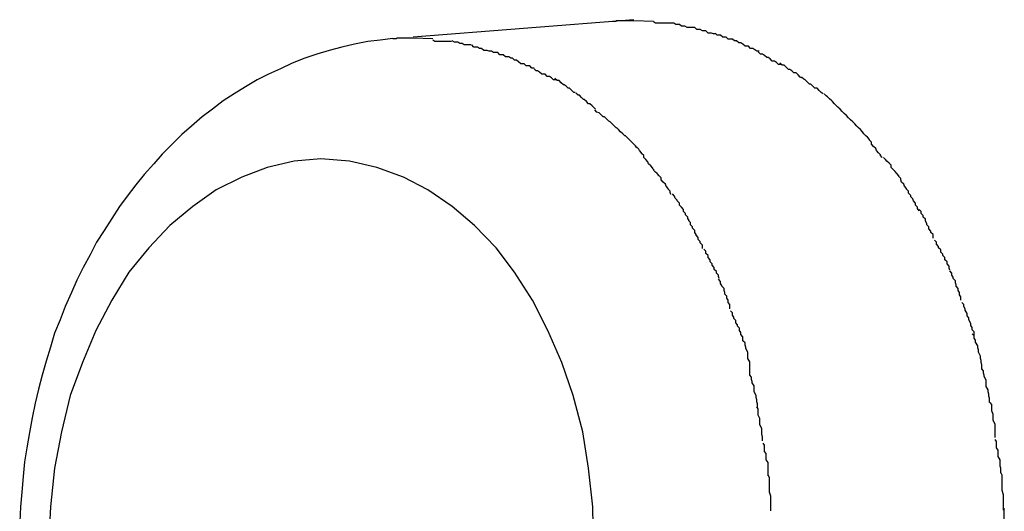
# Model space of a CAD drawing. Extents: x -64 to 64, y -57 to 57.
# Drawn here: x -17 to -17, y 33 to 33 of the extents above; entities that cross this region are included whole.
import ezdxf

# ---------------------------------------------------------------- set-up
doc = ezdxf.new("R2010")
doc.units = 0
doc.layers.get('0').update_dxf_attribs({"linetype": 'CONTINUOUS'})

msp = doc.modelspace()

# ---------------------------------------------------------------- linework, layer by layer
at = {"color": 0}
for points in [[(-17.1362, 32.6978), (-17.1678, 32.6953)], [(-17.1392, 32.6976), (-17.1391, 32.6976), (-17.1389, 32.6976), (-17.1388, 32.6976), (-17.1388, 32.6976), (-17.1387, 32.6977), (-17.1386, 32.6977), (-17.1385, 32.6977), (-17.1383, 32.6977), (-17.1383, 32.6977), (-17.1382, 32.6977), (-17.1381, 32.6977), (-17.138, 32.6977), (-17.1378, 32.6977), (-17.1378, 32.6977), (-17.1377, 32.6977), (-17.1376, 32.6977), (-17.1375, 32.6977), (-17.1374, 32.6977), (-17.1373, 32.6977), (-17.1372, 32.6977), (-17.1371, 32.6977), (-17.137, 32.6977), (-17.1369, 32.6977), (-17.1368, 32.6977), (-17.1367, 32.6977), (-17.1366, 32.6977), (-17.1364, 32.6977), (-17.1362, 32.6977)], [(-17.1362, 32.6977), (-17.1334, 32.6976)], [(-17.1305, 32.6973), (-17.1305, 32.6973), (-17.1305, 32.6973), (-17.1308, 32.6973), (-17.1308, 32.6973), (-17.1311, 32.6973), (-17.1311, 32.6973), (-17.1314, 32.6973), (-17.1316, 32.6973), (-17.1319, 32.6973), (-17.1319, 32.6973), (-17.1322, 32.6973), (-17.1323, 32.6973), (-17.1326, 32.6973), (-17.1326, 32.6973), (-17.1329, 32.6973), (-17.1331, 32.6973), (-17.1334, 32.6975)], [(-17.1305, 32.6973), (-17.1305, 32.6973), (-17.1305, 32.6973), (-17.1308, 32.6973), (-17.1308, 32.6973), (-17.1311, 32.6973), (-17.1311, 32.6973), (-17.1314, 32.6973), (-17.1316, 32.6973), (-17.1319, 32.6973), (-17.1319, 32.6973), (-17.1322, 32.6973), (-17.1323, 32.6973), (-17.1326, 32.6973), (-17.1326, 32.6973), (-17.1329, 32.6973), (-17.1331, 32.6973), (-17.1334, 32.6975)], [(-17.1275, 32.6967), (-17.1275, 32.6967), (-17.1275, 32.6967), (-17.1277, 32.6967), (-17.1277, 32.6967), (-17.128, 32.6967), (-17.128, 32.6967), (-17.1283, 32.6967), (-17.1286, 32.6967), (-17.1289, 32.6969), (-17.1289, 32.6969), (-17.1292, 32.6969), (-17.1294, 32.6969), (-17.1297, 32.6971), (-17.1297, 32.6971), (-17.13, 32.6971), (-17.1302, 32.6971), (-17.1305, 32.6973)], [(-17.1275, 32.6967), (-17.1275, 32.6967), (-17.1275, 32.6967), (-17.1277, 32.6967), (-17.1277, 32.6967), (-17.128, 32.6967), (-17.128, 32.6967), (-17.1283, 32.6967), (-17.1286, 32.6967), (-17.1289, 32.6969), (-17.1289, 32.6969), (-17.1292, 32.6969), (-17.1294, 32.6969), (-17.1297, 32.6971), (-17.1297, 32.6971), (-17.13, 32.6971), (-17.1302, 32.6971), (-17.1305, 32.6973)], [(-17.1245, 32.6958), (-17.1245, 32.6958), (-17.1245, 32.6958), (-17.1248, 32.6958), (-17.1248, 32.6958), (-17.1251, 32.6959), (-17.1251, 32.6959), (-17.1254, 32.6959), (-17.1256, 32.6959), (-17.1259, 32.6962), (-17.1259, 32.6962), (-17.1262, 32.6962), (-17.1264, 32.6962), (-17.1267, 32.6964), (-17.1267, 32.6964), (-17.127, 32.6964), (-17.1272, 32.6964), (-17.1275, 32.6967)], [(-17.1245, 32.6958), (-17.1245, 32.6958), (-17.1245, 32.6958), (-17.1248, 32.6958), (-17.1248, 32.6958), (-17.1251, 32.6959), (-17.1251, 32.6959), (-17.1254, 32.6959), (-17.1256, 32.6959), (-17.1259, 32.6962), (-17.1259, 32.6962), (-17.1262, 32.6962), (-17.1264, 32.6962), (-17.1267, 32.6964), (-17.1267, 32.6964), (-17.127, 32.6964), (-17.1272, 32.6964), (-17.1275, 32.6967)], [(-17.1215, 32.6948), (-17.1215, 32.6948), (-17.1215, 32.6948), (-17.1218, 32.6948), (-17.1218, 32.6948), (-17.1221, 32.695), (-17.1221, 32.695), (-17.1224, 32.695), (-17.1227, 32.695), (-17.123, 32.6953), (-17.123, 32.6953), (-17.1233, 32.6953), (-17.1235, 32.6953), (-17.1238, 32.6956), (-17.1238, 32.6956), (-17.1241, 32.6956), (-17.1243, 32.6956), (-17.1246, 32.6959)], [(-17.1215, 32.6948), (-17.1215, 32.6948), (-17.1215, 32.6948), (-17.1218, 32.6948), (-17.1218, 32.6948), (-17.1221, 32.695), (-17.1221, 32.695), (-17.1224, 32.695), (-17.1227, 32.695), (-17.123, 32.6953), (-17.123, 32.6953), (-17.1233, 32.6953), (-17.1235, 32.6953), (-17.1238, 32.6956), (-17.1238, 32.6956), (-17.1241, 32.6956), (-17.1243, 32.6956), (-17.1246, 32.6959)], [(-17.1707, 32.6951), (-17.1725, 32.6949), (-17.1743, 32.6947), (-17.1762, 32.6943), (-17.178, 32.6939), (-17.1798, 32.6934), (-17.1816, 32.6929), (-17.1833, 32.6923), (-17.1851, 32.6916), (-17.1868, 32.6908), (-17.1885, 32.69), (-17.1901, 32.6892), (-17.1918, 32.6882), (-17.1934, 32.6872), (-17.195, 32.6862), (-17.1965, 32.685), (-17.198, 32.6839), (-17.1995, 32.6826), (-17.2009, 32.6814), (-17.2023, 32.68), (-17.2037, 32.6786), (-17.2049, 32.6772), (-17.2063, 32.6757), (-17.2075, 32.6742), (-17.2087, 32.6726), (-17.2098, 32.6711), (-17.2109, 32.6694), (-17.212, 32.6677), (-17.2131, 32.666), (-17.214, 32.6642), (-17.215, 32.6624), (-17.2159, 32.6606), (-17.2167, 32.6588), (-17.2176, 32.6568), (-17.2183, 32.6549), (-17.2191, 32.653), (-17.2197, 32.651), (-17.2203, 32.649), (-17.2209, 32.647), (-17.2214, 32.645), (-17.2219, 32.643), (-17.2223, 32.6409), (-17.2227, 32.6388), (-17.2231, 32.6366), (-17.2234, 32.6346), (-17.2236, 32.6325), (-17.2238, 32.6303), (-17.224, 32.6282), (-17.2241, 32.6261)], [(-17.1707, 32.6951), (-17.1706, 32.6951), (-17.1704, 32.6951), (-17.1704, 32.6951), (-17.1703, 32.6951), (-17.1702, 32.6951), (-17.1701, 32.6952), (-17.17, 32.6952), (-17.1699, 32.6952), (-17.1698, 32.6952), (-17.1697, 32.6952), (-17.1696, 32.6952), (-17.1695, 32.6952), (-17.1694, 32.6952), (-17.1693, 32.6952), (-17.1692, 32.6952), (-17.1691, 32.6952), (-17.169, 32.6952), (-17.1689, 32.6952), (-17.1689, 32.6952), (-17.1687, 32.6952), (-17.1686, 32.6952), (-17.1685, 32.6952), (-17.1684, 32.6952), (-17.1684, 32.6952), (-17.1683, 32.6952), (-17.1682, 32.6952), (-17.168, 32.6952), (-17.1678, 32.6952)], [(-17.1678, 32.6952), (-17.165, 32.6951)], [(-17.1623, 32.6947), (-17.1623, 32.6947), (-17.1623, 32.6947), (-17.1625, 32.6947), (-17.1625, 32.6947), (-17.1628, 32.6947), (-17.1628, 32.6947), (-17.1631, 32.6947), (-17.1633, 32.6947), (-17.1636, 32.6947), (-17.1636, 32.6947), (-17.1639, 32.6947), (-17.1639, 32.6947), (-17.1642, 32.6947), (-17.1642, 32.6947), (-17.1645, 32.6947), (-17.1647, 32.6947), (-17.165, 32.6949)], [(-17.1623, 32.6947), (-17.1623, 32.6947), (-17.1623, 32.6947), (-17.1625, 32.6947), (-17.1625, 32.6947), (-17.1628, 32.6947), (-17.1628, 32.6947), (-17.1631, 32.6947), (-17.1633, 32.6947), (-17.1636, 32.6947), (-17.1636, 32.6947), (-17.1639, 32.6947), (-17.1639, 32.6947), (-17.1642, 32.6947), (-17.1642, 32.6947), (-17.1645, 32.6947), (-17.1647, 32.6947), (-17.165, 32.6949)], [(-17.1595, 32.6942), (-17.1595, 32.6942), (-17.1595, 32.6942), (-17.1597, 32.6942), (-17.1597, 32.6942), (-17.16, 32.6942), (-17.16, 32.6942), (-17.1603, 32.6942), (-17.1605, 32.6942), (-17.1608, 32.6944), (-17.1608, 32.6944), (-17.1611, 32.6944), (-17.1611, 32.6944), (-17.1614, 32.6946), (-17.1614, 32.6946), (-17.1617, 32.6946), (-17.1619, 32.6946), (-17.1622, 32.6948)], [(-17.1595, 32.6942), (-17.1595, 32.6942), (-17.1595, 32.6942), (-17.1597, 32.6942), (-17.1597, 32.6942), (-17.16, 32.6942), (-17.16, 32.6942), (-17.1603, 32.6942), (-17.1605, 32.6942), (-17.1608, 32.6944), (-17.1608, 32.6944), (-17.1611, 32.6944), (-17.1611, 32.6944), (-17.1614, 32.6946), (-17.1614, 32.6946), (-17.1617, 32.6946), (-17.1619, 32.6946), (-17.1622, 32.6948)], [(-17.1183, 32.6933), (-17.1183, 32.6933), (-17.1183, 32.6933), (-17.1186, 32.6933), (-17.1186, 32.6933), (-17.1189, 32.6935), (-17.1189, 32.6935), (-17.1192, 32.6937), (-17.1195, 32.6937), (-17.1198, 32.694), (-17.1198, 32.694), (-17.1201, 32.694), (-17.1203, 32.694), (-17.1206, 32.6943), (-17.1206, 32.6943), (-17.1209, 32.6945), (-17.1212, 32.6945), (-17.1215, 32.6948)], [(-17.1183, 32.6933), (-17.1183, 32.6933), (-17.1183, 32.6933), (-17.1186, 32.6933), (-17.1186, 32.6933), (-17.1189, 32.6935), (-17.1189, 32.6935), (-17.1192, 32.6937), (-17.1195, 32.6937), (-17.1198, 32.694), (-17.1198, 32.694), (-17.1201, 32.694), (-17.1203, 32.694), (-17.1206, 32.6943), (-17.1206, 32.6943), (-17.1209, 32.6945), (-17.1212, 32.6945), (-17.1215, 32.6948)], [(-17.1566, 32.6933), (-17.1566, 32.6933), (-17.1566, 32.6933), (-17.1569, 32.6933), (-17.1569, 32.6933), (-17.1572, 32.6934), (-17.1572, 32.6934), (-17.1575, 32.6934), (-17.1577, 32.6934), (-17.158, 32.6937), (-17.158, 32.6937), (-17.1583, 32.6937), (-17.1583, 32.6937), (-17.1586, 32.6939), (-17.1586, 32.6939), (-17.1589, 32.6939), (-17.1591, 32.6939), (-17.1594, 32.6942)], [(-17.1566, 32.6933), (-17.1566, 32.6933), (-17.1566, 32.6933), (-17.1569, 32.6933), (-17.1569, 32.6933), (-17.1572, 32.6934), (-17.1572, 32.6934), (-17.1575, 32.6934), (-17.1577, 32.6934), (-17.158, 32.6937), (-17.158, 32.6937), (-17.1583, 32.6937), (-17.1583, 32.6937), (-17.1586, 32.6939), (-17.1586, 32.6939), (-17.1589, 32.6939), (-17.1591, 32.6939), (-17.1594, 32.6942)], [(-17.1536, 32.6923), (-17.1536, 32.6923), (-17.1536, 32.6923), (-17.1538, 32.6923), (-17.1538, 32.6923), (-17.1541, 32.6925), (-17.1541, 32.6925), (-17.1544, 32.6925), (-17.1546, 32.6925), (-17.1549, 32.6928), (-17.1549, 32.6928), (-17.1552, 32.6928), (-17.1554, 32.6928), (-17.1557, 32.6931), (-17.1557, 32.6931), (-17.156, 32.6931), (-17.1563, 32.6931), (-17.1566, 32.6933)], [(-17.1536, 32.6923), (-17.1536, 32.6923), (-17.1536, 32.6923), (-17.1538, 32.6923), (-17.1538, 32.6923), (-17.1541, 32.6925), (-17.1541, 32.6925), (-17.1544, 32.6925), (-17.1546, 32.6925), (-17.1549, 32.6928), (-17.1549, 32.6928), (-17.1552, 32.6928), (-17.1554, 32.6928), (-17.1557, 32.6931), (-17.1557, 32.6931), (-17.156, 32.6931), (-17.1563, 32.6931), (-17.1566, 32.6933)], [(-17.1152, 32.6914), (-17.1152, 32.6914), (-17.1152, 32.6914), (-17.1155, 32.6914), (-17.1155, 32.6914), (-17.1158, 32.6917), (-17.1158, 32.6917), (-17.1161, 32.6919), (-17.1164, 32.6919), (-17.1167, 32.6922), (-17.1167, 32.6922), (-17.117, 32.6924), (-17.1172, 32.6924), (-17.1175, 32.6927), (-17.1175, 32.6927), (-17.1178, 32.6929), (-17.1181, 32.6929), (-17.1184, 32.6932)], [(-17.1152, 32.6914), (-17.1152, 32.6914), (-17.1152, 32.6914), (-17.1155, 32.6914), (-17.1155, 32.6914), (-17.1158, 32.6917), (-17.1158, 32.6917), (-17.1161, 32.6919), (-17.1164, 32.6919), (-17.1167, 32.6922), (-17.1167, 32.6922), (-17.117, 32.6924), (-17.1172, 32.6924), (-17.1175, 32.6927), (-17.1175, 32.6927), (-17.1178, 32.6929), (-17.1181, 32.6929), (-17.1184, 32.6932)], [(-17.1505, 32.6909), (-17.1505, 32.6909), (-17.1505, 32.6909), (-17.1508, 32.6909), (-17.1508, 32.6909), (-17.1511, 32.6912), (-17.1511, 32.6912), (-17.1514, 32.6912), (-17.1516, 32.6912), (-17.1519, 32.6915), (-17.1519, 32.6915), (-17.1522, 32.6915), (-17.1524, 32.6915), (-17.1527, 32.6918), (-17.1527, 32.6918), (-17.153, 32.692), (-17.1533, 32.692), (-17.1536, 32.6923)], [(-17.1505, 32.6909), (-17.1505, 32.6909), (-17.1505, 32.6909), (-17.1508, 32.6909), (-17.1508, 32.6909), (-17.1511, 32.6912), (-17.1511, 32.6912), (-17.1514, 32.6912), (-17.1516, 32.6912), (-17.1519, 32.6915), (-17.1519, 32.6915), (-17.1522, 32.6915), (-17.1524, 32.6915), (-17.1527, 32.6918), (-17.1527, 32.6918), (-17.153, 32.692), (-17.1533, 32.692), (-17.1536, 32.6923)], [(-17.1474, 32.6892), (-17.1474, 32.6892), (-17.1474, 32.6892), (-17.1477, 32.6892), (-17.1477, 32.6892), (-17.148, 32.6895), (-17.148, 32.6895), (-17.1483, 32.6897), (-17.1486, 32.6897), (-17.1489, 32.69), (-17.1489, 32.69), (-17.1492, 32.69), (-17.1494, 32.69), (-17.1497, 32.6903), (-17.1497, 32.6903), (-17.15, 32.6905), (-17.1502, 32.6905), (-17.1505, 32.6908)], [(-17.1474, 32.6892), (-17.1474, 32.6892), (-17.1474, 32.6892), (-17.1477, 32.6892), (-17.1477, 32.6892), (-17.148, 32.6895), (-17.148, 32.6895), (-17.1483, 32.6897), (-17.1486, 32.6897), (-17.1489, 32.69), (-17.1489, 32.69), (-17.1492, 32.69), (-17.1494, 32.69), (-17.1497, 32.6903), (-17.1497, 32.6903), (-17.15, 32.6905), (-17.1502, 32.6905), (-17.1505, 32.6908)], [(-17.1122, 32.6895), (-17.1122, 32.6895), (-17.1122, 32.6895), (-17.1124, 32.6896), (-17.1124, 32.6896), (-17.1127, 32.6899), (-17.1127, 32.6899), (-17.113, 32.6902), (-17.1133, 32.6902), (-17.1136, 32.6905), (-17.1136, 32.6905), (-17.1139, 32.6907), (-17.1141, 32.6907), (-17.1144, 32.691), (-17.1144, 32.691), (-17.1147, 32.6913), (-17.115, 32.6913), (-17.1153, 32.6916)], [(-17.1122, 32.6895), (-17.1122, 32.6895), (-17.1122, 32.6895), (-17.1124, 32.6896), (-17.1124, 32.6896), (-17.1127, 32.6899), (-17.1127, 32.6899), (-17.113, 32.6902), (-17.1133, 32.6902), (-17.1136, 32.6905), (-17.1136, 32.6905), (-17.1139, 32.6907), (-17.1141, 32.6907), (-17.1144, 32.691), (-17.1144, 32.691), (-17.1147, 32.6913), (-17.115, 32.6913), (-17.1153, 32.6916)], [(-17.1446, 32.6874), (-17.1446, 32.6874), (-17.1446, 32.6874), (-17.1448, 32.6874), (-17.1448, 32.6874), (-17.1451, 32.6877), (-17.1451, 32.6877), (-17.1454, 32.688), (-17.1456, 32.688), (-17.1459, 32.6883), (-17.1459, 32.6883), (-17.1462, 32.6885), (-17.1463, 32.6885), (-17.1466, 32.6888), (-17.1466, 32.6888), (-17.1469, 32.6891), (-17.1472, 32.6891), (-17.1475, 32.6894)], [(-17.1446, 32.6874), (-17.1446, 32.6874), (-17.1446, 32.6874), (-17.1448, 32.6874), (-17.1448, 32.6874), (-17.1451, 32.6877), (-17.1451, 32.6877), (-17.1454, 32.688), (-17.1456, 32.688), (-17.1459, 32.6883), (-17.1459, 32.6883), (-17.1462, 32.6885), (-17.1463, 32.6885), (-17.1466, 32.6888), (-17.1466, 32.6888), (-17.1469, 32.6891), (-17.1472, 32.6891), (-17.1475, 32.6894)], [(-17.1091, 32.6872), (-17.1091, 32.6872), (-17.1091, 32.6872), (-17.1094, 32.6874), (-17.1094, 32.6874), (-17.1097, 32.6877), (-17.1097, 32.6877), (-17.11, 32.688), (-17.1103, 32.688), (-17.1106, 32.6883), (-17.1106, 32.6883), (-17.1109, 32.6886), (-17.1111, 32.6886), (-17.1114, 32.6889), (-17.1114, 32.6889), (-17.1117, 32.6892), (-17.1119, 32.6893), (-17.1122, 32.6896)], [(-17.1091, 32.6872), (-17.1091, 32.6872), (-17.1091, 32.6872), (-17.1094, 32.6874), (-17.1094, 32.6874), (-17.1097, 32.6877), (-17.1097, 32.6877), (-17.11, 32.688), (-17.1103, 32.688), (-17.1106, 32.6883), (-17.1106, 32.6883), (-17.1109, 32.6886), (-17.1111, 32.6886), (-17.1114, 32.6889), (-17.1114, 32.6889), (-17.1117, 32.6892), (-17.1119, 32.6893), (-17.1122, 32.6896)], [(-17.1417, 32.685), (-17.1417, 32.685), (-17.1417, 32.685), (-17.1419, 32.6852), (-17.1419, 32.6852), (-17.1422, 32.6855), (-17.1422, 32.6855), (-17.1425, 32.6858), (-17.1427, 32.6858), (-17.143, 32.6861), (-17.143, 32.6861), (-17.1433, 32.6864), (-17.1434, 32.6864), (-17.1437, 32.6867), (-17.1437, 32.6867), (-17.144, 32.687), (-17.1442, 32.687), (-17.1445, 32.6873)], [(-17.1417, 32.685), (-17.1417, 32.685), (-17.1417, 32.685), (-17.1419, 32.6852), (-17.1419, 32.6852), (-17.1422, 32.6855), (-17.1422, 32.6855), (-17.1425, 32.6858), (-17.1427, 32.6858), (-17.143, 32.6861), (-17.143, 32.6861), (-17.1433, 32.6864), (-17.1434, 32.6864), (-17.1437, 32.6867), (-17.1437, 32.6867), (-17.144, 32.687), (-17.1442, 32.687), (-17.1445, 32.6873)], [(-17.1061, 32.6844), (-17.1061, 32.6844), (-17.1061, 32.6844), (-17.1064, 32.6847), (-17.1064, 32.6847), (-17.1067, 32.685), (-17.1067, 32.685), (-17.107, 32.6853), (-17.1072, 32.6855), (-17.1075, 32.6858), (-17.1075, 32.6858), (-17.1078, 32.6861), (-17.1079, 32.6862), (-17.1082, 32.6865), (-17.1082, 32.6865), (-17.1085, 32.6868), (-17.1087, 32.6869), (-17.109, 32.6872)], [(-17.1061, 32.6844), (-17.1061, 32.6844), (-17.1061, 32.6844), (-17.1064, 32.6847), (-17.1064, 32.6847), (-17.1067, 32.685), (-17.1067, 32.685), (-17.107, 32.6853), (-17.1072, 32.6855), (-17.1075, 32.6858), (-17.1075, 32.6858), (-17.1078, 32.6861), (-17.1079, 32.6862), (-17.1082, 32.6865), (-17.1082, 32.6865), (-17.1085, 32.6868), (-17.1087, 32.6869), (-17.109, 32.6872)], [(-17.1387, 32.6823), (-17.1387, 32.6823), (-17.1387, 32.6823), (-17.139, 32.6826), (-17.139, 32.6826), (-17.1393, 32.6829), (-17.1393, 32.6829), (-17.1396, 32.6832), (-17.1398, 32.6833), (-17.1401, 32.6836), (-17.1401, 32.6836), (-17.1404, 32.6839), (-17.1406, 32.6839), (-17.1409, 32.6842), (-17.1409, 32.6842), (-17.1412, 32.6845), (-17.1415, 32.6846), (-17.1418, 32.6849)], [(-17.1387, 32.6823), (-17.1387, 32.6823), (-17.1387, 32.6823), (-17.139, 32.6826), (-17.139, 32.6826), (-17.1393, 32.6829), (-17.1393, 32.6829), (-17.1396, 32.6832), (-17.1398, 32.6833), (-17.1401, 32.6836), (-17.1401, 32.6836), (-17.1404, 32.6839), (-17.1406, 32.6839), (-17.1409, 32.6842), (-17.1409, 32.6842), (-17.1412, 32.6845), (-17.1415, 32.6846), (-17.1418, 32.6849)], [(-17.1033, 32.6815), (-17.1033, 32.6815), (-17.1033, 32.6815), (-17.1035, 32.6818), (-17.1035, 32.6818), (-17.1038, 32.6821), (-17.1038, 32.6821), (-17.1041, 32.6824), (-17.1043, 32.6826), (-17.1046, 32.6829), (-17.1046, 32.6829), (-17.1049, 32.6832), (-17.1049, 32.6832), (-17.1052, 32.6835), (-17.1052, 32.6835), (-17.1055, 32.6838), (-17.1058, 32.6841), (-17.1061, 32.6844)], [(-17.1033, 32.6815), (-17.1033, 32.6815), (-17.1033, 32.6815), (-17.1035, 32.6818), (-17.1035, 32.6818), (-17.1038, 32.6821), (-17.1038, 32.6821), (-17.1041, 32.6824), (-17.1043, 32.6826), (-17.1046, 32.6829), (-17.1046, 32.6829), (-17.1049, 32.6832), (-17.1049, 32.6832), (-17.1052, 32.6835), (-17.1052, 32.6835), (-17.1055, 32.6838), (-17.1058, 32.6841), (-17.1061, 32.6844)], [(-17.1358, 32.6795), (-17.1358, 32.6795), (-17.1358, 32.6795), (-17.136, 32.6798), (-17.136, 32.6798), (-17.1363, 32.6801), (-17.1363, 32.6801), (-17.1366, 32.6804), (-17.1368, 32.6806), (-17.1371, 32.6809), (-17.1371, 32.6809), (-17.1374, 32.6812), (-17.1375, 32.6812), (-17.1378, 32.6815), (-17.1378, 32.6815), (-17.1381, 32.6818), (-17.1384, 32.6821), (-17.1387, 32.6824)], [(-17.1358, 32.6795), (-17.1358, 32.6795), (-17.1358, 32.6795), (-17.136, 32.6798), (-17.136, 32.6798), (-17.1363, 32.6801), (-17.1363, 32.6801), (-17.1366, 32.6804), (-17.1368, 32.6806), (-17.1371, 32.6809), (-17.1371, 32.6809), (-17.1374, 32.6812), (-17.1375, 32.6812), (-17.1378, 32.6815), (-17.1378, 32.6815), (-17.1381, 32.6818), (-17.1384, 32.6821), (-17.1387, 32.6824)], [(-17.1007, 32.6781), (-17.1007, 32.6781), (-17.1007, 32.6781), (-17.1009, 32.6784), (-17.1009, 32.6785), (-17.1012, 32.6788), (-17.1012, 32.6788), (-17.1015, 32.6791), (-17.1016, 32.6794), (-17.1019, 32.6797), (-17.1019, 32.6797), (-17.1022, 32.68), (-17.1022, 32.6803), (-17.1025, 32.6806), (-17.1025, 32.6807), (-17.1028, 32.681), (-17.103, 32.6812), (-17.1033, 32.6815)], [(-17.1007, 32.6781), (-17.1007, 32.6781), (-17.1007, 32.6781), (-17.1009, 32.6784), (-17.1009, 32.6785), (-17.1012, 32.6788), (-17.1012, 32.6788), (-17.1015, 32.6791), (-17.1016, 32.6794), (-17.1019, 32.6797), (-17.1019, 32.6797), (-17.1022, 32.68), (-17.1022, 32.6803), (-17.1025, 32.6806), (-17.1025, 32.6807), (-17.1028, 32.681), (-17.103, 32.6812), (-17.1033, 32.6815)], [(-17.1333, 32.6763), (-17.1333, 32.6763), (-17.1333, 32.6763), (-17.1335, 32.6765), (-17.1335, 32.6766), (-17.1338, 32.6769), (-17.1338, 32.6769), (-17.1341, 32.6772), (-17.1342, 32.6775), (-17.1345, 32.6778), (-17.1345, 32.6778), (-17.1348, 32.6781), (-17.1348, 32.6784), (-17.1351, 32.6787), (-17.1351, 32.6788), (-17.1354, 32.6791), (-17.1355, 32.6793), (-17.1358, 32.6796)], [(-17.1333, 32.6763), (-17.1333, 32.6763), (-17.1333, 32.6763), (-17.1335, 32.6765), (-17.1335, 32.6766), (-17.1338, 32.6769), (-17.1338, 32.6769), (-17.1341, 32.6772), (-17.1342, 32.6775), (-17.1345, 32.6778), (-17.1345, 32.6778), (-17.1348, 32.6781), (-17.1348, 32.6784), (-17.1351, 32.6787), (-17.1351, 32.6788), (-17.1354, 32.6791), (-17.1355, 32.6793), (-17.1358, 32.6796)], [(-17.142, 32.6228), (-17.1421, 32.6282), (-17.1427, 32.6337), (-17.1435, 32.6389), (-17.1449, 32.6441), (-17.1465, 32.6488), (-17.1485, 32.6534), (-17.1507, 32.6577), (-17.1533, 32.6617), (-17.1559, 32.6652), (-17.159, 32.6684), (-17.1622, 32.6711), (-17.1657, 32.6735), (-17.1692, 32.6753), (-17.173, 32.6767), (-17.1769, 32.6776), (-17.181, 32.6779), (-17.181, 32.6779), (-17.1848, 32.6776), (-17.1887, 32.6767), (-17.1923, 32.6753), (-17.196, 32.6735), (-17.1993, 32.6711), (-17.2026, 32.6684), (-17.2056, 32.6652), (-17.2085, 32.6617), (-17.2109, 32.6577), (-17.2132, 32.6534), (-17.2151, 32.6488), (-17.2169, 32.6441), (-17.2181, 32.6389), (-17.2191, 32.6337), (-17.2197, 32.6282), (-17.22, 32.6228)], [(-17.142, 32.6228), (-17.1421, 32.6282), (-17.1427, 32.6337), (-17.1435, 32.6389), (-17.1449, 32.6441), (-17.1465, 32.6488), (-17.1485, 32.6534), (-17.1507, 32.6577), (-17.1533, 32.6617), (-17.1559, 32.6652), (-17.159, 32.6684), (-17.1622, 32.6711), (-17.1657, 32.6735), (-17.1692, 32.6753), (-17.173, 32.6767), (-17.1769, 32.6776), (-17.181, 32.6779), (-17.181, 32.6779), (-17.1848, 32.6776), (-17.1887, 32.6767), (-17.1923, 32.6753), (-17.196, 32.6735), (-17.1993, 32.6711), (-17.2026, 32.6684), (-17.2056, 32.6652), (-17.2085, 32.6617), (-17.2109, 32.6577), (-17.2132, 32.6534), (-17.2151, 32.6488), (-17.2169, 32.6441), (-17.2181, 32.6389), (-17.2191, 32.6337), (-17.2197, 32.6282), (-17.22, 32.6228)], [(-17.0979, 32.6746), (-17.0979, 32.6746), (-17.0979, 32.6746), (-17.098, 32.6749), (-17.098, 32.6751), (-17.0983, 32.6754), (-17.0983, 32.6755), (-17.0986, 32.6758), (-17.0988, 32.6761), (-17.0991, 32.6764), (-17.0991, 32.6764), (-17.0994, 32.6767), (-17.0994, 32.677), (-17.0997, 32.6773), (-17.0997, 32.6773), (-17.1, 32.6776), (-17.1002, 32.6778), (-17.1005, 32.6781)], [(-17.0979, 32.6746), (-17.0979, 32.6746), (-17.0979, 32.6746), (-17.098, 32.6749), (-17.098, 32.6751), (-17.0983, 32.6754), (-17.0983, 32.6755), (-17.0986, 32.6758), (-17.0988, 32.6761), (-17.0991, 32.6764), (-17.0991, 32.6764), (-17.0994, 32.6767), (-17.0994, 32.677), (-17.0997, 32.6773), (-17.0997, 32.6773), (-17.1, 32.6776), (-17.1002, 32.6778), (-17.1005, 32.6781)], [(-17.1309, 32.6728), (-17.1309, 32.6728), (-17.1309, 32.6728), (-17.131, 32.6731), (-17.131, 32.6733), (-17.1313, 32.6736), (-17.1313, 32.6737), (-17.1316, 32.674), (-17.1317, 32.6743), (-17.132, 32.6746), (-17.132, 32.6746), (-17.1323, 32.6749), (-17.1323, 32.6752), (-17.1326, 32.6755), (-17.1326, 32.6755), (-17.1329, 32.6758), (-17.1331, 32.676), (-17.1334, 32.6763)], [(-17.1309, 32.6728), (-17.1309, 32.6728), (-17.1309, 32.6728), (-17.131, 32.6731), (-17.131, 32.6733), (-17.1313, 32.6736), (-17.1313, 32.6737), (-17.1316, 32.674), (-17.1317, 32.6743), (-17.132, 32.6746), (-17.132, 32.6746), (-17.1323, 32.6749), (-17.1323, 32.6752), (-17.1326, 32.6755), (-17.1326, 32.6755), (-17.1329, 32.6758), (-17.1331, 32.676), (-17.1334, 32.6763)], [(-17.0954, 32.6705), (-17.0954, 32.6705), (-17.0954, 32.6705), (-17.0956, 32.6708), (-17.0956, 32.671), (-17.0959, 32.6713), (-17.0959, 32.6716), (-17.0962, 32.6719), (-17.0963, 32.6722), (-17.0966, 32.6725), (-17.0966, 32.6727), (-17.0969, 32.673), (-17.0969, 32.6733), (-17.0972, 32.6736), (-17.0972, 32.6737), (-17.0975, 32.674), (-17.0976, 32.6743), (-17.0979, 32.6746)], [(-17.0954, 32.6705), (-17.0954, 32.6705), (-17.0954, 32.6705), (-17.0956, 32.6708), (-17.0956, 32.671), (-17.0959, 32.6713), (-17.0959, 32.6716), (-17.0962, 32.6719), (-17.0963, 32.6722), (-17.0966, 32.6725), (-17.0966, 32.6727), (-17.0969, 32.673), (-17.0969, 32.6733), (-17.0972, 32.6736), (-17.0972, 32.6737), (-17.0975, 32.674), (-17.0976, 32.6743), (-17.0979, 32.6746)], [(-17.1283, 32.6691), (-17.1283, 32.6691), (-17.1283, 32.6691), (-17.1285, 32.6694), (-17.1285, 32.6696), (-17.1288, 32.6699), (-17.1288, 32.6701), (-17.1291, 32.6704), (-17.1291, 32.6707), (-17.1294, 32.671), (-17.1294, 32.671), (-17.1297, 32.6713), (-17.1297, 32.6716), (-17.13, 32.6719), (-17.13, 32.672), (-17.1303, 32.6723), (-17.1304, 32.6726), (-17.1307, 32.6729)], [(-17.1283, 32.6691), (-17.1283, 32.6691), (-17.1283, 32.6691), (-17.1285, 32.6694), (-17.1285, 32.6696), (-17.1288, 32.6699), (-17.1288, 32.6701), (-17.1291, 32.6704), (-17.1291, 32.6707), (-17.1294, 32.671), (-17.1294, 32.671), (-17.1297, 32.6713), (-17.1297, 32.6716), (-17.13, 32.6719), (-17.13, 32.672), (-17.1303, 32.6723), (-17.1304, 32.6726), (-17.1307, 32.6729)], [(-17.0934, 32.6666), (-17.0934, 32.6666), (-17.0934, 32.6666), (-17.0934, 32.6669), (-17.0934, 32.6671), (-17.0937, 32.6674), (-17.0937, 32.6676), (-17.094, 32.6679), (-17.094, 32.6682), (-17.0943, 32.6685), (-17.0943, 32.6687), (-17.0945, 32.669), (-17.0945, 32.6693), (-17.0948, 32.6696), (-17.0948, 32.6698), (-17.0951, 32.6701), (-17.0951, 32.6704), (-17.0954, 32.6707)], [(-17.0934, 32.6666), (-17.0934, 32.6666), (-17.0934, 32.6666), (-17.0934, 32.6669), (-17.0934, 32.6671), (-17.0937, 32.6674), (-17.0937, 32.6676), (-17.094, 32.6679), (-17.094, 32.6682), (-17.0943, 32.6685), (-17.0943, 32.6687), (-17.0945, 32.669), (-17.0945, 32.6693), (-17.0948, 32.6696), (-17.0948, 32.6698), (-17.0951, 32.6701), (-17.0951, 32.6704), (-17.0954, 32.6707)], [(-17.1264, 32.6651), (-17.1264, 32.6651), (-17.1264, 32.6651), (-17.1264, 32.6654), (-17.1264, 32.6656), (-17.1267, 32.6659), (-17.1267, 32.6661), (-17.127, 32.6664), (-17.127, 32.6667), (-17.1273, 32.667), (-17.1273, 32.6671), (-17.1275, 32.6674), (-17.1275, 32.6677), (-17.1278, 32.668), (-17.1278, 32.6682), (-17.1281, 32.6685), (-17.1281, 32.6688), (-17.1284, 32.6691)], [(-17.1264, 32.6651), (-17.1264, 32.6651), (-17.1264, 32.6651), (-17.1264, 32.6654), (-17.1264, 32.6656), (-17.1267, 32.6659), (-17.1267, 32.6661), (-17.127, 32.6664), (-17.127, 32.6667), (-17.1273, 32.667), (-17.1273, 32.6671), (-17.1275, 32.6674), (-17.1275, 32.6677), (-17.1278, 32.668), (-17.1278, 32.6682), (-17.1281, 32.6685), (-17.1281, 32.6688), (-17.1284, 32.6691)], [(-17.091, 32.662), (-17.091, 32.662), (-17.091, 32.662), (-17.0911, 32.6623), (-17.0911, 32.6626), (-17.0914, 32.6629), (-17.0914, 32.6632), (-17.0917, 32.6635), (-17.0917, 32.6638), (-17.092, 32.6641), (-17.092, 32.6643), (-17.0923, 32.6646), (-17.0923, 32.6649), (-17.0926, 32.6652), (-17.0926, 32.6654), (-17.0929, 32.6657), (-17.0929, 32.666), (-17.0932, 32.6663)], [(-17.091, 32.662), (-17.091, 32.662), (-17.091, 32.662), (-17.0911, 32.6623), (-17.0911, 32.6626), (-17.0914, 32.6629), (-17.0914, 32.6632), (-17.0917, 32.6635), (-17.0917, 32.6638), (-17.092, 32.6641), (-17.092, 32.6643), (-17.0923, 32.6646), (-17.0923, 32.6649), (-17.0926, 32.6652), (-17.0926, 32.6654), (-17.0929, 32.6657), (-17.0929, 32.666), (-17.0932, 32.6663)], [(-17.124, 32.6608), (-17.124, 32.6608), (-17.124, 32.6608), (-17.1241, 32.6611), (-17.1241, 32.6613), (-17.1244, 32.6616), (-17.1244, 32.6618), (-17.1247, 32.6621), (-17.1247, 32.6624), (-17.125, 32.6627), (-17.125, 32.6629), (-17.1253, 32.6632), (-17.1253, 32.6635), (-17.1256, 32.6638), (-17.1256, 32.6641), (-17.1259, 32.6644), (-17.1259, 32.6647), (-17.1262, 32.665)], [(-17.124, 32.6608), (-17.124, 32.6608), (-17.124, 32.6608), (-17.1241, 32.6611), (-17.1241, 32.6613), (-17.1244, 32.6616), (-17.1244, 32.6618), (-17.1247, 32.6621), (-17.1247, 32.6624), (-17.125, 32.6627), (-17.125, 32.6629), (-17.1253, 32.6632), (-17.1253, 32.6635), (-17.1256, 32.6638), (-17.1256, 32.6641), (-17.1259, 32.6644), (-17.1259, 32.6647), (-17.1262, 32.665)], [(-17.1225, 32.6565), (-17.1225, 32.6565), (-17.1225, 32.6565), (-17.1225, 32.6568), (-17.1225, 32.6571), (-17.1227, 32.6574), (-17.1227, 32.6577), (-17.1229, 32.658), (-17.1229, 32.6583), (-17.1232, 32.6586), (-17.1232, 32.6588), (-17.1233, 32.6591), (-17.1233, 32.6594), (-17.1236, 32.6597), (-17.1236, 32.6598), (-17.1238, 32.6601), (-17.1238, 32.6604), (-17.1241, 32.6607)], [(-17.1225, 32.6565), (-17.1225, 32.6565), (-17.1225, 32.6565), (-17.1225, 32.6568), (-17.1225, 32.6571), (-17.1227, 32.6574), (-17.1227, 32.6577), (-17.1229, 32.658), (-17.1229, 32.6583), (-17.1232, 32.6586), (-17.1232, 32.6588), (-17.1233, 32.6591), (-17.1233, 32.6594), (-17.1236, 32.6597), (-17.1236, 32.6598), (-17.1238, 32.6601), (-17.1238, 32.6604), (-17.1241, 32.6607)], [(-17.0894, 32.6577), (-17.0894, 32.6577), (-17.0894, 32.6577), (-17.0894, 32.658), (-17.0894, 32.6582), (-17.0896, 32.6585), (-17.0896, 32.6588), (-17.0898, 32.6591), (-17.0898, 32.6594), (-17.0901, 32.6597), (-17.0901, 32.6599), (-17.0902, 32.6602), (-17.0902, 32.6605), (-17.0905, 32.6608), (-17.0905, 32.661), (-17.0907, 32.6613), (-17.0907, 32.6616), (-17.091, 32.6619)], [(-17.0894, 32.6577), (-17.0894, 32.6577), (-17.0894, 32.6577), (-17.0894, 32.658), (-17.0894, 32.6582), (-17.0896, 32.6585), (-17.0896, 32.6588), (-17.0898, 32.6591), (-17.0898, 32.6594), (-17.0901, 32.6597), (-17.0901, 32.6599), (-17.0902, 32.6602), (-17.0902, 32.6605), (-17.0905, 32.6608), (-17.0905, 32.661), (-17.0907, 32.6613), (-17.0907, 32.6616), (-17.091, 32.6619)], [(-17.0875, 32.6526), (-17.0875, 32.6526), (-17.0875, 32.6526), (-17.0875, 32.6529), (-17.0875, 32.6532), (-17.0878, 32.6535), (-17.0878, 32.6538), (-17.088, 32.6541), (-17.088, 32.6544), (-17.0883, 32.6549), (-17.0883, 32.6552), (-17.0885, 32.6555), (-17.0885, 32.6558), (-17.0888, 32.6563), (-17.0888, 32.6565), (-17.089, 32.6568), (-17.089, 32.6571), (-17.0893, 32.6574)], [(-17.0875, 32.6526), (-17.0875, 32.6526), (-17.0875, 32.6526), (-17.0875, 32.6529), (-17.0875, 32.6532), (-17.0878, 32.6535), (-17.0878, 32.6538), (-17.088, 32.6541), (-17.088, 32.6544), (-17.0883, 32.6549), (-17.0883, 32.6552), (-17.0885, 32.6555), (-17.0885, 32.6558), (-17.0888, 32.6563), (-17.0888, 32.6565), (-17.089, 32.6568), (-17.089, 32.6571), (-17.0893, 32.6574)], [(-17.1206, 32.6519), (-17.1206, 32.6519), (-17.1206, 32.6519), (-17.1206, 32.6522), (-17.1206, 32.6525), (-17.1209, 32.6528), (-17.1209, 32.6531), (-17.1211, 32.6534), (-17.1211, 32.6537), (-17.1214, 32.654), (-17.1214, 32.6542), (-17.1216, 32.6545), (-17.1216, 32.6548), (-17.1219, 32.6551), (-17.1219, 32.6553), (-17.1221, 32.6556), (-17.1221, 32.6559), (-17.1224, 32.6562)], [(-17.1206, 32.6519), (-17.1206, 32.6519), (-17.1206, 32.6519), (-17.1206, 32.6522), (-17.1206, 32.6525), (-17.1209, 32.6528), (-17.1209, 32.6531), (-17.1211, 32.6534), (-17.1211, 32.6537), (-17.1214, 32.654), (-17.1214, 32.6542), (-17.1216, 32.6545), (-17.1216, 32.6548), (-17.1219, 32.6551), (-17.1219, 32.6553), (-17.1221, 32.6556), (-17.1221, 32.6559), (-17.1224, 32.6562)], [(-17.0864, 32.6478), (-17.0864, 32.6478), (-17.0864, 32.6479), (-17.0864, 32.6482), (-17.0864, 32.6485), (-17.0865, 32.6488), (-17.0865, 32.6491), (-17.0866, 32.6494), (-17.0866, 32.6497), (-17.0869, 32.6503), (-17.0869, 32.6506), (-17.087, 32.6509), (-17.087, 32.6512), (-17.0873, 32.6517), (-17.0873, 32.652), (-17.0875, 32.6523), (-17.0875, 32.6526), (-17.0878, 32.6529)], [(-17.0864, 32.6478), (-17.0864, 32.6478), (-17.0864, 32.6479), (-17.0864, 32.6482), (-17.0864, 32.6485), (-17.0865, 32.6488), (-17.0865, 32.6491), (-17.0866, 32.6494), (-17.0866, 32.6497), (-17.0869, 32.6503), (-17.0869, 32.6506), (-17.087, 32.6509), (-17.087, 32.6512), (-17.0873, 32.6517), (-17.0873, 32.652), (-17.0875, 32.6523), (-17.0875, 32.6526), (-17.0878, 32.6529)], [(-17.1196, 32.647), (-17.1196, 32.647), (-17.1196, 32.6471), (-17.1196, 32.6474), (-17.1196, 32.6477), (-17.1196, 32.648), (-17.1196, 32.6483), (-17.1196, 32.6486), (-17.1196, 32.6489), (-17.1199, 32.6494), (-17.1199, 32.6497), (-17.1199, 32.65), (-17.1199, 32.6503), (-17.1202, 32.6508), (-17.1202, 32.651), (-17.1203, 32.6513), (-17.1203, 32.6516), (-17.1206, 32.6519)], [(-17.1196, 32.647), (-17.1196, 32.647), (-17.1196, 32.6471), (-17.1196, 32.6474), (-17.1196, 32.6477), (-17.1196, 32.648), (-17.1196, 32.6483), (-17.1196, 32.6486), (-17.1196, 32.6489), (-17.1199, 32.6494), (-17.1199, 32.6497), (-17.1199, 32.65), (-17.1199, 32.6503), (-17.1202, 32.6508), (-17.1202, 32.651), (-17.1203, 32.6513), (-17.1203, 32.6516), (-17.1206, 32.6519)], [(-17.1185, 32.6423), (-17.1185, 32.6423), (-17.1185, 32.6423), (-17.1185, 32.6426), (-17.1185, 32.6429), (-17.1186, 32.6432), (-17.1186, 32.6435), (-17.1187, 32.6438), (-17.1187, 32.6441), (-17.119, 32.6446), (-17.119, 32.6449), (-17.119, 32.6452), (-17.119, 32.6455), (-17.1193, 32.6459), (-17.1193, 32.6461), (-17.1194, 32.6464), (-17.1194, 32.6467), (-17.1196, 32.647)], [(-17.1185, 32.6423), (-17.1185, 32.6423), (-17.1185, 32.6423), (-17.1185, 32.6426), (-17.1185, 32.6429), (-17.1186, 32.6432), (-17.1186, 32.6435), (-17.1187, 32.6438), (-17.1187, 32.6441), (-17.119, 32.6446), (-17.119, 32.6449), (-17.119, 32.6452), (-17.119, 32.6455), (-17.1193, 32.6459), (-17.1193, 32.6461), (-17.1194, 32.6464), (-17.1194, 32.6467), (-17.1196, 32.647)], [(-17.0853, 32.6431), (-17.0853, 32.6431), (-17.0853, 32.6431), (-17.0853, 32.6434), (-17.0853, 32.6437), (-17.0854, 32.644), (-17.0854, 32.6443), (-17.0855, 32.6446), (-17.0855, 32.6449), (-17.0858, 32.6454), (-17.0858, 32.6457), (-17.0858, 32.646), (-17.0858, 32.6463), (-17.0861, 32.6468), (-17.0861, 32.647), (-17.0862, 32.6473), (-17.0862, 32.6476), (-17.0864, 32.6479)], [(-17.0853, 32.6431), (-17.0853, 32.6431), (-17.0853, 32.6431), (-17.0853, 32.6434), (-17.0853, 32.6437), (-17.0854, 32.644), (-17.0854, 32.6443), (-17.0855, 32.6446), (-17.0855, 32.6449), (-17.0858, 32.6454), (-17.0858, 32.6457), (-17.0858, 32.646), (-17.0858, 32.6463), (-17.0861, 32.6468), (-17.0861, 32.647), (-17.0862, 32.6473), (-17.0862, 32.6476), (-17.0864, 32.6479)], [(-17.1178, 32.6376), (-17.1178, 32.6376), (-17.1178, 32.6376), (-17.1178, 32.6379), (-17.1178, 32.6382), (-17.1179, 32.6385), (-17.1179, 32.6388), (-17.1179, 32.6391), (-17.1179, 32.6394), (-17.1182, 32.6399), (-17.1182, 32.6402), (-17.1182, 32.6405), (-17.1182, 32.6408), (-17.1184, 32.6413), (-17.1184, 32.6416), (-17.1184, 32.6419), (-17.1184, 32.6422), (-17.1186, 32.6425)], [(-17.1178, 32.6376), (-17.1178, 32.6376), (-17.1178, 32.6376), (-17.1178, 32.6379), (-17.1178, 32.6382), (-17.1179, 32.6385), (-17.1179, 32.6388), (-17.1179, 32.6391), (-17.1179, 32.6394), (-17.1182, 32.6399), (-17.1182, 32.6402), (-17.1182, 32.6405), (-17.1182, 32.6408), (-17.1184, 32.6413), (-17.1184, 32.6416), (-17.1184, 32.6419), (-17.1184, 32.6422), (-17.1186, 32.6425)], [(-17.0845, 32.6381), (-17.0845, 32.6381), (-17.0845, 32.6382), (-17.0845, 32.6385), (-17.0845, 32.6388), (-17.0845, 32.6391), (-17.0845, 32.6394), (-17.0845, 32.6397), (-17.0845, 32.64), (-17.0848, 32.6405), (-17.0848, 32.6408), (-17.0848, 32.6411), (-17.0848, 32.6414), (-17.085, 32.6419), (-17.085, 32.6422), (-17.085, 32.6425), (-17.085, 32.6428), (-17.0852, 32.6431)], [(-17.0845, 32.6381), (-17.0845, 32.6381), (-17.0845, 32.6382), (-17.0845, 32.6385), (-17.0845, 32.6388), (-17.0845, 32.6391), (-17.0845, 32.6394), (-17.0845, 32.6397), (-17.0845, 32.64), (-17.0848, 32.6405), (-17.0848, 32.6408), (-17.0848, 32.6411), (-17.0848, 32.6414), (-17.085, 32.6419), (-17.085, 32.6422), (-17.085, 32.6425), (-17.085, 32.6428), (-17.0852, 32.6431)], [(-17.117, 32.6326), (-17.117, 32.6326), (-17.117, 32.6327), (-17.117, 32.633), (-17.117, 32.6333), (-17.117, 32.6336), (-17.117, 32.6339), (-17.117, 32.6342), (-17.117, 32.6345), (-17.1173, 32.6349), (-17.1173, 32.6352), (-17.1173, 32.6355), (-17.1173, 32.6358), (-17.1175, 32.6361), (-17.1175, 32.6364), (-17.1175, 32.6367), (-17.1175, 32.637), (-17.1177, 32.6373)], [(-17.117, 32.6326), (-17.117, 32.6326), (-17.117, 32.6327), (-17.117, 32.633), (-17.117, 32.6333), (-17.117, 32.6336), (-17.117, 32.6339), (-17.117, 32.6342), (-17.117, 32.6345), (-17.1173, 32.6349), (-17.1173, 32.6352), (-17.1173, 32.6355), (-17.1173, 32.6358), (-17.1175, 32.6361), (-17.1175, 32.6364), (-17.1175, 32.6367), (-17.1175, 32.637), (-17.1177, 32.6373)], [(-17.0837, 32.633), (-17.0837, 32.633), (-17.0837, 32.6331), (-17.0837, 32.6334), (-17.0837, 32.6337), (-17.0838, 32.634), (-17.0838, 32.6343), (-17.0838, 32.6346), (-17.0838, 32.6349), (-17.0841, 32.6354), (-17.0841, 32.6357), (-17.0841, 32.636), (-17.0841, 32.6363), (-17.0843, 32.6366), (-17.0843, 32.6369), (-17.0843, 32.6372), (-17.0843, 32.6375), (-17.0845, 32.6378)], [(-17.0837, 32.633), (-17.0837, 32.633), (-17.0837, 32.6331), (-17.0837, 32.6334), (-17.0837, 32.6337), (-17.0838, 32.634), (-17.0838, 32.6343), (-17.0838, 32.6346), (-17.0838, 32.6349), (-17.0841, 32.6354), (-17.0841, 32.6357), (-17.0841, 32.636), (-17.0841, 32.6363), (-17.0843, 32.6366), (-17.0843, 32.6369), (-17.0843, 32.6372), (-17.0843, 32.6375), (-17.0845, 32.6378)], [(-17.1166, 32.6276), (-17.1166, 32.6276), (-17.1166, 32.6279), (-17.1166, 32.6282), (-17.1166, 32.6285), (-17.1166, 32.6288), (-17.1166, 32.6291), (-17.1166, 32.6294), (-17.1166, 32.6297), (-17.1168, 32.6303), (-17.1168, 32.6306), (-17.1168, 32.6309), (-17.1168, 32.6312), (-17.1168, 32.6315), (-17.1168, 32.6318), (-17.1168, 32.6321), (-17.1168, 32.6324), (-17.117, 32.6327)], [(-17.1166, 32.6276), (-17.1166, 32.6276), (-17.1166, 32.6279), (-17.1166, 32.6282), (-17.1166, 32.6285), (-17.1166, 32.6288), (-17.1166, 32.6291), (-17.1166, 32.6294), (-17.1166, 32.6297), (-17.1168, 32.6303), (-17.1168, 32.6306), (-17.1168, 32.6309), (-17.1168, 32.6312), (-17.1168, 32.6315), (-17.1168, 32.6318), (-17.1168, 32.6321), (-17.1168, 32.6324), (-17.117, 32.6327)], [(-17.0833, 32.6277), (-17.0833, 32.6277), (-17.0833, 32.628), (-17.0833, 32.6283), (-17.0833, 32.6286), (-17.0833, 32.629), (-17.0833, 32.6293), (-17.0833, 32.6296), (-17.0833, 32.6299), (-17.0835, 32.6305), (-17.0835, 32.6308), (-17.0835, 32.6311), (-17.0835, 32.6314), (-17.0835, 32.6318), (-17.0835, 32.6321), (-17.0835, 32.6324), (-17.0835, 32.6327), (-17.0837, 32.6331)], [(-17.0833, 32.6277), (-17.0833, 32.6277), (-17.0833, 32.628), (-17.0833, 32.6283), (-17.0833, 32.6286), (-17.0833, 32.629), (-17.0833, 32.6293), (-17.0833, 32.6296), (-17.0833, 32.6299), (-17.0835, 32.6305), (-17.0835, 32.6308), (-17.0835, 32.6311), (-17.0835, 32.6314), (-17.0835, 32.6318), (-17.0835, 32.6321), (-17.0835, 32.6324), (-17.0835, 32.6327), (-17.0837, 32.6331)], [(-17.0832, 32.6231), (-17.0832, 32.6231), (-17.0832, 32.6234), (-17.0832, 32.6237), (-17.0832, 32.624), (-17.0832, 32.6243), (-17.0832, 32.6246), (-17.0832, 32.6249), (-17.0832, 32.6252), (-17.0832, 32.6255), (-17.0832, 32.6258), (-17.0832, 32.6261), (-17.0832, 32.6264), (-17.0832, 32.6267), (-17.0832, 32.627), (-17.0832, 32.6273), (-17.0832, 32.6276), (-17.0832, 32.628)], [(-17.0832, 32.6231), (-17.0832, 32.6231), (-17.0832, 32.6234), (-17.0832, 32.6237), (-17.0832, 32.624), (-17.0832, 32.6243), (-17.0832, 32.6246), (-17.0832, 32.6249), (-17.0832, 32.6252), (-17.0832, 32.6255), (-17.0832, 32.6258), (-17.0832, 32.6261), (-17.0832, 32.6264), (-17.0832, 32.6267), (-17.0832, 32.627), (-17.0832, 32.6273), (-17.0832, 32.6276), (-17.0832, 32.628)]]:
    msp.add_lwpolyline(points, dxfattribs=at)

doc.saveas('drawing.dxf')
